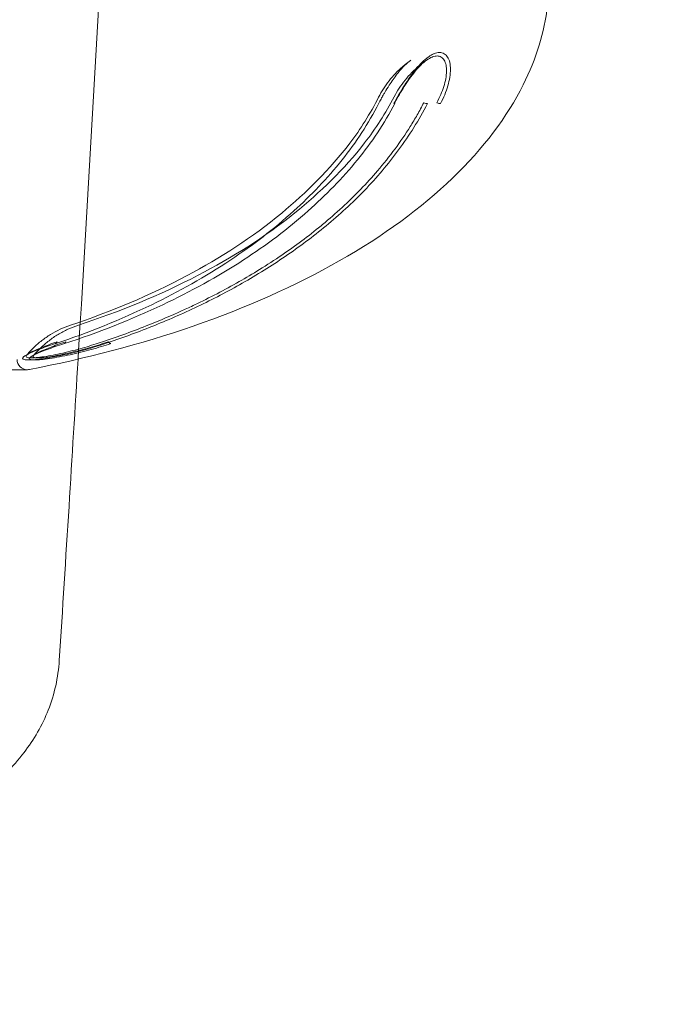
# Model space of a CAD drawing. Units: millimetres. Extents: x -6541 to -2740, y -1499 to 1522.
# Drawn here: x -5156 to -5125, y 185 to 232 of the extents above; entities that cross this region are included whole.
import ezdxf

# ---------------------------------------------------------------- set-up
doc = ezdxf.new("R2010")
doc.units = ezdxf.units.MM
doc.header["$LTSCALE"] = 700
doc.styles.add('HAGS-DIM', font='txt.shx', dxfattribs={"height": 200})
doc.dimstyles.new('HAGS-DIM2', dxfattribs={"dimtxt": 200, "dimasz": 250, "dimexe": 200, "dimexo": 500, "dimgap": 50, "dimtad": 0, "dimdec": 1, "dimlfac": 0.001, "dimzin": 0, "dimdsep": 46, "dimtxsty": 'HAGS-DIM', "dimblk1": 'CLOSED', "dimblk2": 'CLOSED', "dimsah": 1, "dimcen": 2.5, "dimse1": 1, "dimse2": 1, "dimclrd": 2, "dimclre": 2, "dimclrt": 7, "dimadec": 0, "dimazin": 0, "dimtfac": 1, "dimtdec": 1, "dimtix": 1, "dimtmove": 0, "dimatfit": 3, "dimldrblk": 'CLOSED', "dimfxl": 1, "dimtolj": 1, "dimtzin": 0, "dimarcsym": 0})

# ---------------------------------------------------------------- blocks, each defined once
blk = doc.blocks.new('_CLOSED')
at = {"color": 0, "linetype": 'ByBlock'}
for p, q in [((-1, 0.16667), (0, 0)), ((-1, 0.16667), (-1, -0.16667)), ((0, 0), (-1, -0.16667)), ((0, 0), (-1, 0))]:
    blk.add_line(p, q, dxfattribs=at)
blk = doc.blocks.new('*D15')
at = {"color": 2, "lineweight": -2, "transparency": 16777216}
for p, q in [((-3189.049, 761.135), (-3189.049, 1011.135)), ((-3189.049, 511.135), (-3189.049, 189.695)), ((-3189.049, -60.305), (-3189.049, -323.886))]:
    blk.add_line(p, q, dxfattribs=at)
at = {"layer": 'Defpoints', "color": 0, "transparency": 16777216}
for p in [(-5180.59, 511.135), (-5191.881, 189.695), (-3189.049, 189.695)]:
    blk.add_point(p, dxfattribs=at)
at = {"color": 2, "lineweight": -2, "transparency": 16777216, "xscale": 250, "yscale": 250, "zscale": 250}
for p, rotation in [((-3189.049, 511.135), 270), ((-3189.049, 189.695), 90)]:
    blk.add_blockref('_CLOSED', p, dxfattribs=dict(at, rotation=rotation))
at = {"color": 7, "transparency": 16777216, "insert": (-3189.049, -657.22), "char_height": 200, "attachment_point": 5, "rotation": 90, "style": 'HAGS-DIM'}
blk.add_mtext('\\A1;0.32', dxfattribs=at)
blk = doc.blocks.new('*D16')
at = {"color": 2, "lineweight": -2, "transparency": 16777216}
for p, q in [((-6288.394, -1367.528), (-5303.427, -1367.528)), ((-3635.719, -1367.528), (-4636.76, -1367.528))]:
    blk.add_line(p, q, dxfattribs=at)
at = {"layer": 'Defpoints', "color": 0, "transparency": 16777216}
for p in [(-6538.394, 411.66), (-3385.719, 411.66), (-3385.719, -1367.528)]:
    blk.add_point(p, dxfattribs=at)
at = {"color": 2, "lineweight": -2, "transparency": 16777216, "xscale": 250, "yscale": 250, "zscale": 250, "rotation": 180}
blk.add_blockref('_CLOSED', (-6538.394, -1367.528), dxfattribs=at)
at = {"color": 2, "lineweight": -2, "transparency": 16777216, "xscale": 250, "yscale": 250, "zscale": 250}
blk.add_blockref('_CLOSED', (-3385.719, -1367.528), dxfattribs=at)
at = {"color": 7, "transparency": 16777216, "insert": (-4970.093, -1367.528), "char_height": 200, "attachment_point": 5, "style": 'HAGS-DIM'}
blk.add_mtext('\\A1;3.20', dxfattribs=at)
blk = doc.blocks.new('*D17')
at = {"color": 2, "lineweight": -2, "transparency": 16777216}
for p, q in [((-5691.048, -1037.201), (-5941.048, -1037.201)), ((-5441.048, -1037.201), (-5326.68, -1037.201)), ((-4621.894, -1037.201), (-4660.014, -1037.201)), ((-4371.894, -1037.201), (-4121.894, -1037.201))]:
    blk.add_line(p, q, dxfattribs=at)
at = {"layer": 'Defpoints', "color": 0, "transparency": 16777216}
for p in [(-5441.048, 363.919), (-4621.894, 363.919), (-4621.894, -1037.201)]:
    blk.add_point(p, dxfattribs=at)
at = {"color": 2, "lineweight": -2, "transparency": 16777216, "xscale": 250, "yscale": 250, "zscale": 250}
blk.add_blockref('_CLOSED', (-5441.048, -1037.201), dxfattribs=at)
at = {"color": 2, "lineweight": -2, "transparency": 16777216, "xscale": 250, "yscale": 250, "zscale": 250, "rotation": 180}
blk.add_blockref('_CLOSED', (-4621.894, -1037.201), dxfattribs=at)
at = {"color": 7, "transparency": 16777216, "insert": (-4993.347, -1037.201), "char_height": 200, "attachment_point": 5, "style": 'HAGS-DIM'}
blk.add_mtext('\\A1;0.82', dxfattribs=at)
blk = doc.blocks.new('A$C795E52B0')
at = {"color": 0, "linetype": 'Continuous', "lineweight": 0}
blk.add_line((-2062.315, 212.664), (-2088.514, 212.664), dxfattribs=at)
for start, end in [(180.5, 270), (270, 280.9069)]:
    blk.add_arc((-2062.315, 213.164), 0.5, start, end, dxfattribs=at)
for centre, major_axis, ratio, start_param, end_param in [((-2044.903, 225.614), (0.265, -0.14), 0.24707, 5.78679, 6.61412), ((-2043.299, 225.614), (-0.267, 0.137), 0.267379, 1.891192, 2.718521), ((-2042.677, 225.614), (0.266, -0.139), 0.250174, 5.068339, 5.895669), ((-2061.05, 214.207), (-0.095, 0.285), 0.496307, 2.942261, 3.141593), ((-2061.05, 214.207), (-0.095, 0.285), 0.496307, 3.141593, 3.759593), ((-2060.621, 214.207), (0.093, -0.285), 0.464083, 6.097669, 6.915002), ((-2058.373, 214.207), (0.093, -0.285), 0.465061, 5.350507, 5.493053), ((-2058.373, 214.207), (0.093, -0.285), 0.465061, 5.493053, 6.167839)]:
    blk.add_ellipse(centre, major_axis=major_axis, ratio=ratio, start_param=start_param, end_param=end_param, dxfattribs=at)
for points in [[(-2057.855, 249.204), (-2058.47, 237.327), (-2059.136, 225.454), (-2059.854, 213.585)], [(-2044.402, 227.12), (-2044.402, 227.12), (-2044.402, 227.12), (-2044.402, 227.12)], [(-2059.854, 213.585), (-2059.855, 213.571), (-2059.856, 213.557), (-2059.856, 213.543)], [(-2062.317, 213.401), (-2062.329, 213.386), (-2062.342, 213.371), (-2062.355, 213.356)], [(-2059.856, 213.543), (-2059.864, 213.419), (-2059.871, 213.295), (-2059.879, 213.171)], [(-2060.783, 198.682), (-2060.783, 198.682), (-2060.783, 198.682), (-2060.783, 198.682)], [(-2060.783, 198.682), (-2060.783, 198.681), (-2060.783, 198.681), (-2060.783, 198.681)]]:
    blk.add_open_spline(points, degree=3, dxfattribs=at)
for points, knots in [([(-2062.221, 212.673), (-2059.535, 213.191), (-2056.866, 213.887), (-2051.812, 215.637), (-2049.431, 216.691), (-2045.202, 219.095), (-2043.358, 220.443), (-2040.373, 223.313), (-2039.234, 224.833), (-2037.831, 227.632), (-2037.448, 228.906), (-2037.261, 230.419), (-2037.239, 230.683), (-2037.226, 230.947)], [0, 0, 0, 0, 0.2, 0.2, 0.4, 0.4, 0.6, 0.6, 0.8, 0.8, 0.964853, 0.964853, 1, 1, 1, 1]), ([(-2042.887, 227.796), (-2042.935, 227.769), (-2042.983, 227.738), (-2043.032, 227.702), (-2043.13, 227.632), (-2043.23, 227.545), (-2043.329, 227.447), (-2043.428, 227.349), (-2043.529, 227.237), (-2043.627, 227.117), (-2043.823, 226.878), (-2044.013, 226.603), (-2044.19, 226.322), (-2044.368, 226.04), (-2044.535, 225.748), (-2044.686, 225.459)], [0.004719927, 0.004719927, 0.004719927, 0.004719927, 0.004970567, 0.004970567, 0.004970567, 0.005467624, 0.005467624, 0.005467624, 0.00596468, 0.00596468, 0.00596468, 0.006958794, 0.006958794, 0.006958794, 0.007952907, 0.007952907, 0.007952907, 0.007952907]), ([(-2042.445, 225.459), (-2042.294, 225.747), (-2042.175, 226.033), (-2042.091, 226.316), (-2042.008, 226.599), (-2041.963, 226.87), (-2041.964, 227.111), (-2041.965, 227.232), (-2041.977, 227.342), (-2042, 227.44), (-2042.023, 227.538), (-2042.058, 227.626), (-2042.104, 227.697), (-2042.149, 227.768), (-2042.205, 227.822), (-2042.27, 227.86), (-2042.335, 227.897), (-2042.409, 227.917), (-2042.489, 227.917), (-2042.569, 227.918), (-2042.657, 227.899), (-2042.749, 227.863), (-2042.794, 227.845), (-2042.84, 227.823), (-2042.887, 227.796)], [0, 0, 0, 0, 0.000994113, 0.000994113, 0.000994113, 0.001988227, 0.001988227, 0.001988227, 0.002485283, 0.002485283, 0.002485283, 0.00298234, 0.00298234, 0.00298234, 0.003479397, 0.003479397, 0.003479397, 0.003976454, 0.003976454, 0.003976454, 0.00447351, 0.00447351, 0.00447351, 0.004719916, 0.004719916, 0.004719916, 0.004719916]), ([(-2043.871, 227.548), (-2043.969, 227.481), (-2044.075, 227.391), (-2044.297, 227.17), (-2044.416, 227.033), (-2044.663, 226.717), (-2044.793, 226.531), (-2044.987, 226.229), (-2045.058, 226.114), (-2045.151, 225.955), (-2045.176, 225.912), (-2045.219, 225.836), (-2045.237, 225.803), (-2045.262, 225.758), (-2045.269, 225.746), (-2045.296, 225.697), (-2045.316, 225.66), (-2045.362, 225.574), (-2045.387, 225.525), (-2045.412, 225.476)], [0, 0, 0, 0, 0.523649, 0.523649, 1.107613, 1.107613, 1.784787, 1.784787, 2.187292, 2.187292, 2.338131, 2.338131, 2.451805, 2.451805, 2.494542, 2.494542, 2.622775, 2.622775, 2.794323, 2.794323, 2.794323, 2.794323]), ([(-2044.672, 225.794), (-2044.598, 225.933), (-2044.518, 226.07), (-2044.343, 226.337), (-2044.249, 226.466), (-2044.048, 226.717), (-2043.94, 226.839), (-2043.712, 227.071), (-2043.592, 227.182), (-2043.338, 227.392), (-2043.206, 227.492), (-2043.067, 227.584)], [5.2546354, 5.2546354, 5.2546354, 5.2546354, 5.3545845, 5.3545845, 5.4545336, 5.4545336, 5.5544827, 5.5544827, 5.6544317, 5.6544317, 5.7543808, 5.7543808, 5.7543808, 5.7543808]), ([(-2044.641, 225.503), (-2044.503, 225.766), (-2044.349, 226.032), (-2044.186, 226.289), (-2044.022, 226.545), (-2043.846, 226.796), (-2043.664, 227.015), (-2043.573, 227.125), (-2043.48, 227.228), (-2043.388, 227.318), (-2043.296, 227.408), (-2043.203, 227.488), (-2043.113, 227.553), (-2043.022, 227.618), (-2042.935, 227.667), (-2042.85, 227.701), (-2042.837, 227.706), (-2042.824, 227.711), (-2042.811, 227.715)], [0, 0, 0, 0, 0.000918344, 0.000918344, 0.000918344, 0.001836689, 0.001836689, 0.001836689, 0.002295861, 0.002295861, 0.002295861, 0.002755033, 0.002755033, 0.002755033, 0.003214205, 0.003214205, 0.003214205, 0.003286078, 0.003286078, 0.003286078, 0.003286078]), ([(-2044.402, 227.12), (-2044.355, 227.164), (-2044.307, 227.207), (-2044.135, 227.355), (-2044.006, 227.455), (-2043.871, 227.548)], [5.6098358, 5.6098358, 5.6098358, 5.6098358, 5.6492258, 5.6492258, 5.7478734, 5.7478734, 5.7478734, 5.7478734]), ([(-2042.811, 227.715), (-2042.741, 227.739), (-2042.674, 227.751), (-2042.612, 227.751), (-2042.539, 227.75), (-2042.471, 227.732), (-2042.413, 227.698), (-2042.355, 227.663), (-2042.305, 227.613), (-2042.265, 227.548), (-2042.225, 227.482), (-2042.196, 227.402), (-2042.177, 227.311), (-2042.159, 227.221), (-2042.151, 227.12), (-2042.153, 227.01), (-2042.159, 226.788), (-2042.206, 226.542), (-2042.287, 226.284), (-2042.368, 226.026), (-2042.48, 225.765), (-2042.617, 225.503)], [0.003286086, 0.003286086, 0.003286086, 0.003286086, 0.003673377, 0.003673377, 0.003673377, 0.004132549, 0.004132549, 0.004132549, 0.004591722, 0.004591722, 0.004591722, 0.005050894, 0.005050894, 0.005050894, 0.005510066, 0.005510066, 0.005510066, 0.00642841, 0.00642841, 0.00642841, 0.007346754, 0.007346754, 0.007346754, 0.007346754]), ([(-2045.422, 225.769), (-2045.352, 225.907), (-2045.274, 226.041), (-2045.106, 226.304), (-2045.016, 226.432), (-2044.822, 226.681), (-2044.718, 226.801), (-2044.542, 226.987), (-2044.473, 227.054), (-2044.402, 227.12)], [5.2546354, 5.2546354, 5.2546354, 5.2546354, 5.353283, 5.353283, 5.4519306, 5.4519306, 5.5505782, 5.5505782, 5.6098334, 5.6098334, 5.6098334, 5.6098334]), ([(-2045.412, 225.476), (-2045.914, 224.502), (-2046.509, 223.593), (-2047.888, 221.865), (-2048.676, 221.047), (-2050.457, 219.429), (-2051.478, 218.648), (-2053.761, 217.131), (-2055.037, 216.418), (-2057.842, 215.062), (-2059.389, 214.445), (-2060.955, 213.922)], [0, 0, 0, 0, 3.403431, 3.403431, 7.050569, 7.050569, 11.300437, 11.300437, 16.222302, 16.222302, 21.918621, 21.918621, 21.918621, 21.918621]), ([(-2044.638, 225.474), (-2045.15, 224.5), (-2045.758, 223.591), (-2047.168, 221.865), (-2047.97, 221.049), (-2049.79, 219.43), (-2050.835, 218.649), (-2053.169, 217.132), (-2054.473, 216.419), (-2057.341, 215.062), (-2058.924, 214.445), (-2060.528, 213.922)], [0, 0, 0, 0, 3.402334, 3.402334, 7.043758, 7.043758, 11.297477, 11.297477, 16.217602, 16.217602, 21.92066, 21.92066, 21.92066, 21.92066]), ([(-2060.247, 214.802), (-2058.322, 215.443), (-2056.439, 216.23), (-2053.038, 218.042), (-2051.499, 219.016), (-2048.9, 221.18), (-2047.766, 222.295), (-2046.29, 224.232), (-2045.829, 224.981), (-2045.422, 225.769)], [0, 0, 0, 0, 7.12729, 7.12729, 13.366104, 13.366104, 18.580244, 18.580244, 21.37341, 21.37341, 21.37341, 21.37341]), ([(-2059.864, 214.808), (-2057.894, 215.45), (-2055.966, 216.237), (-2052.483, 218.051), (-2050.904, 219.027), (-2048.243, 221.191), (-2047.082, 222.306), (-2045.564, 224.247), (-2045.09, 225.001), (-2044.672, 225.794)], [0, 0, 0, 0, 7.114054, 7.114054, 13.342013, 13.342013, 18.545194, 18.545194, 21.349939, 21.349939, 21.349939, 21.349939]), ([(-2058.706, 214.002), (-2058.331, 214.128), (-2057.955, 214.259), (-2057.582, 214.395), (-2057.21, 214.532), (-2056.839, 214.674), (-2056.469, 214.821), (-2055.933, 215.036), (-2055.401, 215.263), (-2054.872, 215.503), (-2054.672, 215.594), (-2054.473, 215.687), (-2054.275, 215.781), (-2053.551, 216.127), (-2052.834, 216.499), (-2052.132, 216.898), (-2051.803, 217.085), (-2051.477, 217.278), (-2051.155, 217.478), (-2050.789, 217.703), (-2050.429, 217.937), (-2050.073, 218.179), (-2049.43, 218.617), (-2048.802, 219.084), (-2048.192, 219.585), (-2048.165, 219.606), (-2048.139, 219.628), (-2048.113, 219.649), (-2047.478, 220.175), (-2046.863, 220.737), (-2046.275, 221.346), (-2046.002, 221.629), (-2045.735, 221.923), (-2045.478, 222.223), (-2045.183, 222.568), (-2044.902, 222.919), (-2044.631, 223.288), (-2044.377, 223.632), (-2044.134, 223.988), (-2043.903, 224.357), (-2043.787, 224.542), (-2043.674, 224.729), (-2043.565, 224.92), (-2043.511, 225.015), (-2043.457, 225.112), (-2043.405, 225.209), (-2043.352, 225.306), (-2043.3, 225.405), (-2043.25, 225.503)], [-0.00000006, -0.00000006, -0.00000006, -0.00000006, 0.00136817, 0.00136817, 0.00136817, 0.00273641, 0.00273641, 0.00273641, 0.00472298, 0.00472298, 0.00472298, 0.00547287, 0.00547287, 0.00547287, 0.00820934, 0.00820934, 0.00820934, 0.00949235, 0.00949235, 0.00949235, 0.0109458, 0.0109458, 0.0109458, 0.01356976, 0.01356976, 0.01356976, 0.01368227, 0.01368227, 0.01368227, 0.01641874, 0.01641874, 0.01641874, 0.01769157, 0.01769157, 0.01769157, 0.0191552, 0.0191552, 0.0191552, 0.02052343, 0.02052343, 0.02052343, 0.02120755, 0.02120755, 0.02120755, 0.02154961, 0.02154961, 0.02154961, 0.02189167, 0.02189167, 0.02189167, 0.02189167]), ([(-2043.07, 225.459), (-2043.274, 225.063), (-2043.494, 224.681), (-2043.727, 224.311), (-2043.959, 223.941), (-2044.203, 223.584), (-2044.457, 223.238), (-2044.712, 222.892), (-2044.975, 222.558), (-2045.249, 222.233), (-2045.524, 221.908), (-2045.809, 221.593), (-2046.103, 221.287), (-2046.692, 220.677), (-2047.31, 220.113), (-2047.947, 219.586), (-2048.585, 219.059), (-2049.241, 218.569), (-2049.913, 218.111), (-2050.585, 217.652), (-2051.273, 217.224), (-2051.977, 216.824), (-2052.681, 216.423), (-2053.4, 216.05), (-2054.126, 215.704), (-2054.852, 215.357), (-2055.587, 215.037), (-2056.327, 214.741), (-2057.068, 214.444), (-2057.816, 214.171), (-2058.571, 213.919)], [0, 0, 0, 0, 0.00136951, 0.00136951, 0.00136951, 0.00273901, 0.00273901, 0.00273901, 0.00410852, 0.00410852, 0.00410852, 0.00547802, 0.00547802, 0.00547802, 0.00821703, 0.00821703, 0.00821703, 0.01095604, 0.01095604, 0.01095604, 0.01369506, 0.01369506, 0.01369506, 0.01643407, 0.01643407, 0.01643407, 0.01917308, 0.01917308, 0.01917308, 0.02191209, 0.02191209, 0.02191209, 0.02191209]), ([(-2060.247, 214.802), (-2060.416, 214.746), (-2060.581, 214.68), (-2060.9, 214.53), (-2061.054, 214.447), (-2061.35, 214.265), (-2061.492, 214.166), (-2061.762, 213.955), (-2061.891, 213.842), (-2062.119, 213.621), (-2062.221, 213.513), (-2062.317, 213.401)], [0.2776958, 0.2776958, 0.2776958, 0.2776958, 0.3815112, 0.3815112, 0.4853267, 0.4853267, 0.5891421, 0.5891421, 0.6929575, 0.6929575, 0.7845413, 0.7845413, 0.7845413, 0.7845413]), ([(-2059.864, 214.808), (-2060.036, 214.752), (-2060.204, 214.686), (-2060.53, 214.536), (-2060.688, 214.452), (-2060.991, 214.267), (-2061.137, 214.167), (-2061.414, 213.952), (-2061.546, 213.837), (-2061.795, 213.596), (-2061.912, 213.47), (-2062.022, 213.339)], [0.2776958, 0.2776958, 0.2776958, 0.2776958, 0.383804, 0.383804, 0.4899123, 0.4899123, 0.5960205, 0.5960205, 0.7021288, 0.7021288, 0.808237, 0.808237, 0.808237, 0.808237]), ([(-2062.259, 213.132), (-2062.35, 213.132), (-2062.421, 213.138), (-2062.47, 213.15), (-2062.518, 213.161), (-2062.545, 213.179), (-2062.549, 213.202), (-2062.559, 213.247), (-2062.482, 213.311), (-2062.344, 213.386), (-2062.275, 213.424), (-2062.19, 213.464), (-2062.094, 213.506), (-2061.999, 213.548), (-2061.893, 213.592), (-2061.777, 213.636), (-2061.661, 213.681), (-2061.535, 213.728), (-2061.403, 213.775), (-2061.27, 213.822), (-2061.131, 213.87), (-2060.985, 213.919)], [0.00419763, 0.00419763, 0.00419763, 0.00419763, 0.004720586, 0.004720586, 0.004720586, 0.005243542, 0.005243542, 0.005243542, 0.006289454, 0.006289454, 0.006289454, 0.00681241, 0.00681241, 0.00681241, 0.007335366, 0.007335366, 0.007335366, 0.007858322, 0.007858322, 0.007858322, 0.008381278, 0.008381278, 0.008381278, 0.008381278]), ([(-2062.285, 213.417), (-2062.346, 213.373), (-2062.38, 213.334), (-2062.378, 213.303), (-2062.376, 213.28), (-2062.354, 213.262), (-2062.31, 213.25), (-2062.266, 213.238), (-2062.2, 213.232), (-2062.116, 213.232), (-2062.032, 213.232), (-2061.926, 213.239), (-2061.807, 213.251), (-2061.689, 213.264), (-2061.557, 213.282), (-2061.415, 213.305), (-2061.129, 213.351), (-2060.81, 213.417), (-2060.493, 213.492), (-2060.335, 213.529), (-2060.178, 213.569), (-2060.022, 213.61), (-2059.866, 213.651), (-2059.71, 213.694), (-2059.56, 213.737), (-2059.259, 213.824), (-2058.975, 213.912), (-2058.706, 214.002)], [0.002294873, 0.002294873, 0.002294873, 0.002294873, 0.002941426, 0.002941426, 0.002941426, 0.003431664, 0.003431664, 0.003431664, 0.003921901, 0.003921901, 0.003921901, 0.004412139, 0.004412139, 0.004412139, 0.004902377, 0.004902377, 0.004902377, 0.005882852, 0.005882852, 0.005882852, 0.00637309, 0.00637309, 0.00637309, 0.006863327, 0.006863327, 0.006863327, 0.007843803, 0.007843803, 0.007843803, 0.007843803]), ([(-2060.891, 214.002), (-2061.161, 213.912), (-2061.411, 213.822), (-2061.629, 213.735), (-2061.738, 213.692), (-2061.838, 213.65), (-2061.929, 213.609), (-2062.02, 213.567), (-2062.101, 213.527), (-2062.168, 213.49), (-2062.214, 213.464), (-2062.253, 213.44), (-2062.285, 213.417)], [0, 0, 0, 0, 0.000980475, 0.000980475, 0.000980475, 0.001470713, 0.001470713, 0.001470713, 0.001960951, 0.001960951, 0.001960951, 0.002294873, 0.002294873, 0.002294873, 0.002294873]), ([(-2058.571, 213.919), (-2058.863, 213.821), (-2059.171, 213.728), (-2059.499, 213.638), (-2059.663, 213.593), (-2059.833, 213.548), (-2060.002, 213.506), (-2060.172, 213.464), (-2060.343, 213.424), (-2060.515, 213.387), (-2060.687, 213.349), (-2060.86, 213.314), (-2061.026, 213.283), (-2061.192, 213.252), (-2061.356, 213.224), (-2061.509, 213.202), (-2061.661, 213.179), (-2061.802, 213.162), (-2061.929, 213.15), (-2062.056, 213.138), (-2062.168, 213.132), (-2062.259, 213.132)], [0, 0, 0, 0, 0.001049407, 0.001049407, 0.001049407, 0.001574111, 0.001574111, 0.001574111, 0.002098815, 0.002098815, 0.002098815, 0.002623519, 0.002623519, 0.002623519, 0.003148222, 0.003148222, 0.003148222, 0.003672926, 0.003672926, 0.003672926, 0.00419763, 0.00419763, 0.00419763, 0.00419763]), ([(-2060.554, 213.919), (-2060.852, 213.822), (-2061.123, 213.728), (-2061.365, 213.638), (-2061.486, 213.593), (-2061.6, 213.549), (-2061.701, 213.507), (-2061.802, 213.465), (-2061.891, 213.425), (-2061.966, 213.387), (-2062.042, 213.35), (-2062.103, 213.315), (-2062.145, 213.284), (-2062.169, 213.266), (-2062.187, 213.249), (-2062.198, 213.234)], [0, 0, 0, 0, 0.00104766, 0.00104766, 0.00104766, 0.00157149, 0.00157149, 0.00157149, 0.00209532, 0.00209532, 0.00209532, 0.00261915, 0.00261915, 0.00261915, 0.002917894, 0.002917894, 0.002917894, 0.002917894]), ([(-2062.086, 213.137), (-2062.052, 213.134), (-2062.012, 213.132), (-2061.965, 213.132), (-2061.881, 213.131), (-2061.775, 213.137), (-2061.653, 213.149), (-2061.531, 213.161), (-2061.393, 213.179), (-2061.244, 213.201), (-2060.945, 213.246), (-2060.606, 213.311), (-2060.264, 213.386), (-2060.093, 213.423), (-2059.918, 213.464), (-2059.748, 213.506), (-2059.578, 213.548), (-2059.41, 213.591), (-2059.245, 213.636), (-2059.08, 213.681), (-2058.916, 213.727), (-2058.757, 213.775), (-2058.599, 213.822), (-2058.445, 213.87), (-2058.296, 213.919)], [0.003901671, 0.003901671, 0.003901671, 0.003901671, 0.004190639, 0.004190639, 0.004190639, 0.004714469, 0.004714469, 0.004714469, 0.005238299, 0.005238299, 0.005238299, 0.006285959, 0.006285959, 0.006285959, 0.006809789, 0.006809789, 0.006809789, 0.007333619, 0.007333619, 0.007333619, 0.007857449, 0.007857449, 0.007857449, 0.008381278, 0.008381278, 0.008381278, 0.008381278]), ([(-2061.942, 213.239), (-2061.963, 213.242), (-2061.981, 213.246), (-2061.995, 213.251), (-2062.032, 213.264), (-2062.047, 213.282), (-2062.041, 213.305), (-2062.031, 213.351), (-2061.938, 213.417), (-2061.792, 213.492), (-2061.72, 213.529), (-2061.634, 213.569), (-2061.538, 213.61), (-2061.442, 213.651), (-2061.335, 213.694), (-2061.222, 213.737), (-2060.996, 213.824), (-2060.743, 213.912), (-2060.467, 214.002)], [0.004217953, 0.004217953, 0.004217953, 0.004217953, 0.004412139, 0.004412139, 0.004412139, 0.004902377, 0.004902377, 0.004902377, 0.005882852, 0.005882852, 0.005882852, 0.00637309, 0.00637309, 0.00637309, 0.006863327, 0.006863327, 0.006863327, 0.007843803, 0.007843803, 0.007843803, 0.007843803]), ([(-2058.424, 214.002), (-2058.7, 213.912), (-2058.995, 213.822), (-2059.299, 213.735), (-2059.451, 213.692), (-2059.605, 213.65), (-2059.762, 213.609), (-2059.918, 213.567), (-2060.079, 213.527), (-2060.237, 213.49), (-2060.554, 213.415), (-2060.869, 213.35), (-2061.148, 213.303), (-2061.288, 213.28), (-2061.417, 213.262), (-2061.531, 213.25), (-2061.645, 213.238), (-2061.744, 213.232), (-2061.822, 213.232), (-2061.869, 213.232), (-2061.909, 213.234), (-2061.942, 213.239)], [0, 0, 0, 0, 0.000980475, 0.000980475, 0.000980475, 0.001470713, 0.001470713, 0.001470713, 0.001960951, 0.001960951, 0.001960951, 0.002941426, 0.002941426, 0.002941426, 0.003431664, 0.003431664, 0.003431664, 0.003921901, 0.003921901, 0.003921901, 0.004217953, 0.004217953, 0.004217953, 0.004217953]), ([(-2062.198, 213.234), (-2062.207, 213.223), (-2062.212, 213.212), (-2062.213, 213.202), (-2062.215, 213.18), (-2062.197, 213.162), (-2062.155, 213.15), (-2062.137, 213.145), (-2062.114, 213.14), (-2062.086, 213.137)], [0.0029178937, 0.0029178937, 0.0029178937, 0.0029178937, 0.0031429794, 0.0031429794, 0.0031429794, 0.0036668093, 0.0036668093, 0.0036668093, 0.003901671, 0.003901671, 0.003901671, 0.003901671]), ([(-2059.879, 213.171), (-2060.022, 210.809), (-2060.167, 208.448), (-2060.468, 203.618), (-2060.624, 201.15), (-2060.783, 198.682)], [84.980889, 84.980889, 84.980889, 84.980889, 92.082012, 92.082012, 99.505552, 99.505552, 99.505552, 99.505552]), ([(-2060.783, 198.681), (-2060.835, 197.867), (-2061.012, 197.051), (-2061.597, 195.565), (-2062.002, 194.874), (-2063.006, 193.557), (-2063.626, 192.931), (-2065.051, 191.721), (-2065.877, 191.151), (-2067.703, 190.066), (-2068.72, 189.569), (-2070.971, 188.621), (-2072.234, 188.192), (-2073.723, 187.767), (-2074.021, 187.686), (-2074.558, 187.546), (-2074.801, 187.485), (-2075.004, 187.435)], [0, 0, 0, 0, 2.450042, 2.450042, 4.824466, 4.824466, 7.452394, 7.452394, 10.505076, 10.505076, 14.04924, 14.04924, 18.299883, 18.299883, 19.386432, 19.386432, 20.403123, 20.403123, 20.403123, 20.403123])]:
    blk.add_open_spline(points, degree=3, knots=knots, dxfattribs=at)

msp = doc.modelspace()

# ---------------------------------------------------------------- block references
msp.add_blockref('A$C795E52B0', (-3093.771, 2.548))

# ---------------------------------------------------------------- dimensions: what is measured, and where the dimension line sits
dim = msp.add_linear_dim(base=(-3189.049, 189.695), p1=(-5180.59, 511.135), p2=(-5191.881, 189.695), angle=90, dimstyle='HAGS-DIM2', override={"dimdec": 2})
dim.commit()
dim.dimension.update_dxf_attribs({"geometry": '*D15', "text_midpoint": (-3189.049, -657.22), "dimtype": 160})
dim = msp.add_linear_dim(base=(-3385.719, -1367.528), p1=(-6538.394, 411.66), p2=(-3385.719, 411.66), text='3.20', dimstyle='HAGS-DIM2', override={"dimdec": 2})
dim.commit()
dim.dimension.update_dxf_attribs({"geometry": '*D16', "text_midpoint": (-4970.093, -1367.528), "dimtype": 160})
dim = msp.add_linear_dim(base=(-4621.894, -1037.201), p1=(-5441.048, 363.919), p2=(-4621.894, 363.919), dimstyle='HAGS-DIM2', override={"dimdec": 2})
dim.commit()
dim.dimension.update_dxf_attribs({"geometry": '*D17', "text_midpoint": (-4993.347, -1037.201), "dimtype": 160})

doc.saveas('drawing.dxf')
